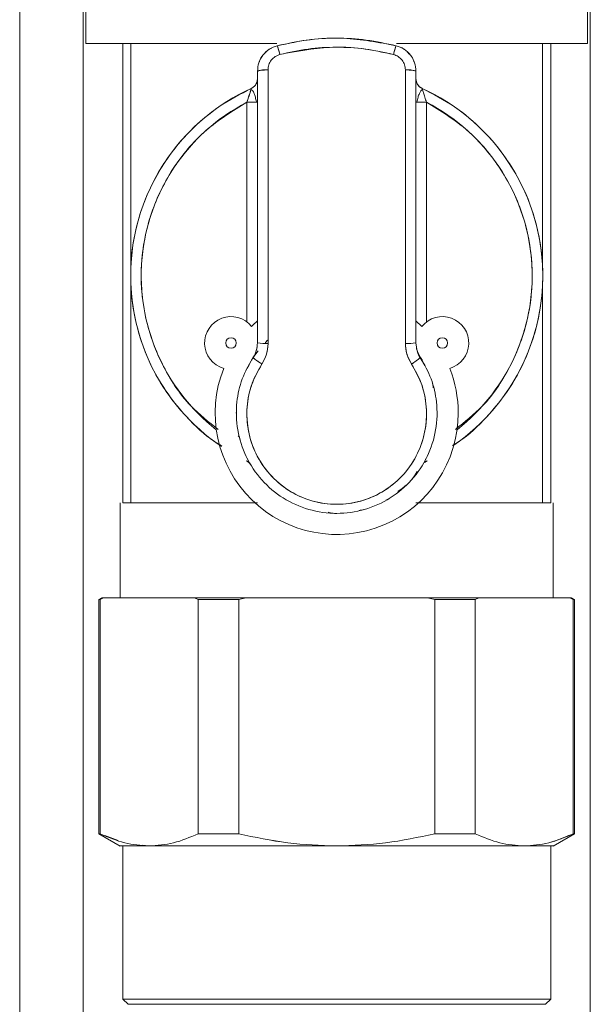
# Model space of a CAD drawing. Units: millimetres. Extents: x 50 to 531, y 19 to 375.
# Drawn here: x 419 to 426, y 195 to 207 of the extents above; entities that cross this region are included whole.
import ezdxf

# ---------------------------------------------------------------- set-up
doc = ezdxf.new("R2010")
doc.units = ezdxf.units.MM

msp = doc.modelspace()

# ---------------------------------------------------------------- linework, layer by layer
at = {"color": 7, "linetype": 'Continuous', "lineweight": 15}
for p, q in [((418.849, 217.901), (418.849, 179.3672)), ((419.6824, 207.701), (419.6824, 207.1677)), ((426.0156, 207.1677), (426.0156, 207.701)), ((420.149, 207.1677), (420.149, 201.3677)), ((420.2505, 204.3232), (420.2505, 207.1677)), ((420.2505, 207.1677), (420.2505, 204.3225)), ((425.4475, 207.1677), (425.4475, 204.3232)), ((425.4475, 204.3225), (425.4475, 207.1677)), ((425.549, 207.1677), (425.549, 201.3677)), ((422.099, 207.139), (422.099, 207.139)), ((423.599, 207.139), (423.599, 207.139)), ((421.849, 206.8163), (421.849, 206.8163)), ((421.849, 206.8163), (421.849, 204.2343)), ((421.9823, 204.2343), (421.9823, 206.8336)), ((423.7157, 206.8336), (423.7157, 204.2343)), ((423.849, 204.2343), (423.849, 206.8163)), ((421.771, 206.6003), (421.8062, 206.6244)), ((421.7157, 203.6521), (421.7157, 206.4252)), ((423.9823, 206.4252), (423.9823, 203.6521)), ((421.849, 204.2343), (421.849, 203.3854)), ((421.849, 204.2343), (421.849, 203.3854)), ((421.9823, 203.3797), (421.9823, 204.2343)), ((423.7157, 204.2343), (423.7157, 203.3797)), ((423.849, 203.3854), (423.849, 204.2343)), ((423.849, 203.3854), (423.849, 204.2343)), ((420.2505, 204.1461), (420.2505, 201.3677)), ((420.2505, 201.3677), (420.2505, 204.1454)), ((425.4475, 201.3677), (425.4475, 204.1461)), ((425.4475, 204.1454), (425.4475, 201.3677)), ((423.9232, 203.5951), (423.849, 203.6634)), ((421.7934, 203.2012), (421.8564, 203.2879)), ((423.879, 203.2382), (423.9046, 203.2012)), ((423.9046, 203.2012), (423.9331, 203.1641)), ((421.5823, 202.501), (421.5826, 202.5244)), ((421.6337, 202.144), (421.6165, 202.2087)), ((421.7303, 201.9068), (421.7186, 201.9294)), ((423.9893, 201.8977), (423.9585, 201.8761)), ((423.9653, 201.9025), (423.9738, 201.9252)), ((420.1157, 200.1677), (420.1157, 201.3677)), ((420.2159, 201.3677), (420.149, 201.3677)), ((420.2505, 201.3677), (420.2159, 201.3677)), ((425.4821, 201.3677), (425.4475, 201.3677)), ((425.549, 201.3677), (425.4821, 201.3677)), ((425.5823, 201.3677), (425.5823, 200.1677)), ((419.849, 200.147), (419.8488, 200.1469)), ((419.849, 200.147), (419.849, 197.1883)), ((419.885, 200.1678), (419.8491, 200.147)), ((419.8636, 200.147), (419.9083, 200.1677)), ((419.9083, 200.1676), (419.8636, 200.147)), ((419.8636, 197.1883), (419.8636, 200.147)), ((419.8847, 200.1676), (419.9083, 200.1676)), ((419.9083, 200.1677), (420.4819, 200.1677)), ((420.4819, 200.1677), (419.9083, 200.1677)), ((421.0554, 200.1677), (420.4819, 200.1677)), ((420.4819, 200.1677), (421.0554, 200.1677)), ((421.0554, 200.1677), (421.1001, 200.147)), ((421.1001, 200.147), (421.0554, 200.1676)), ((421.1001, 200.147), (421.1001, 197.1883)), ((421.1001, 197.1883), (421.1001, 200.147)), ((421.6125, 200.147), (421.7019, 200.1677)), ((421.7019, 200.1676), (421.6125, 200.147)), ((421.6125, 197.1883), (421.6125, 200.147)), ((421.7019, 200.1677), (422.849, 200.1677)), ((422.849, 200.1677), (423.9961, 200.1677)), ((423.9961, 200.1677), (424.0855, 200.147)), ((424.0855, 200.147), (423.9961, 200.1676)), ((424.0855, 200.147), (424.0855, 197.1883)), ((424.5979, 200.147), (424.6426, 200.1677)), ((424.6426, 200.1676), (424.5979, 200.147)), ((424.5979, 197.1883), (424.5979, 200.147)), ((424.5979, 200.147), (424.5979, 197.1883)), ((424.6426, 200.1677), (425.2161, 200.1677)), ((425.2161, 200.1677), (424.6426, 200.1677)), ((425.2161, 200.1677), (425.7897, 200.1677)), ((425.7897, 200.1677), (425.2161, 200.1677)), ((425.7897, 200.1677), (425.8344, 200.147)), ((425.8344, 200.147), (425.7897, 200.1676)), ((425.7897, 200.1676), (425.8133, 200.1676)), ((425.8489, 200.147), (425.813, 200.1678)), ((425.8344, 200.147), (425.8344, 197.1883)), ((425.849, 197.1883), (425.849, 200.147)), ((425.8492, 200.1469), (425.849, 200.147)), ((419.8474, 197.1893), (419.849, 197.1883)), ((419.8492, 197.1883), (420.1174, 197.0334)), ((420.0922, 197.1041), (419.9239, 197.1661)), ((425.5806, 197.0334), (425.8488, 197.1883)), ((425.849, 197.1883), (425.8506, 197.1893)), ((420.149, 197.0343), (420.149, 195.101)), ((420.4819, 197.0343), (420.3928, 197.0458)), ((425.549, 195.101), (425.549, 197.0343)), ((420.149, 195.101), (420.2157, 195.0343)), ((425.4823, 195.0343), (425.549, 195.101))]:
    msp.add_line(p, q, dxfattribs=at)
at = {"color": 8, "linetype": 'Continuous', "lineweight": 15}
for p, q in [((419.649, 207.701), (419.649, 179.3672)), ((426.049, 207.701), (426.049, 179.3672))]:
    msp.add_line(p, q, dxfattribs=at)
at = {"color": 7, "linetype": 'Continuous', "lineweight": 15, "flags": 128}
for points in [[(421.849, 203.6634), (421.7894, 203.6093), (421.7748, 203.5951)], [(421.849, 203.6634), (421.7894, 203.6093), (421.7748, 203.5951)], [(421.9468, 203.3901), (421.9543, 203.3976), (421.9767, 203.4195)], [(421.9468, 203.3901), (421.9493, 203.3926), (421.9767, 203.4195)], [(421.702, 203.0383), (421.7964, 203.2055), (421.8564, 203.2879)], [(423.8792, 203.238), (423.8914, 203.2206), (423.9667, 203.097)]]:
    msp.add_lwpolyline(points, dxfattribs=at)
at = {"color": 7, "linetype": 'Continuous', "lineweight": 15}
for centre in [(421.5157, 203.3854), (424.1823, 203.3854)]:
    msp.add_circle(centre, 0.0667, dxfattribs=at)
for centre, radius, start, end in [((421.9496, 206.5642), 0.2715, 83.0664, 111.74358), ((423.7484, 206.5642), 0.2715, 68.25642, 96.9336), ((422.849, 204.2343), 2.6, 114.49628, 236.02673), ((422.849, 204.2343), 2.6, 304.66565, 65.50372), ((422.849, 204.2343), 2.4667, 117.35223, 231.99358), ((422.849, 204.2343), 2.4667, 308.00642, 62.64777), ((421.5157, 203.3854), 0.3333, 38.98509, 253.90029), ((424.1823, 203.3854), 0.3333, 286.09971, 141.01491), ((421.9491, 204.1641), 0.7851, 262.67749, 272.429), ((423.7489, 204.1641), 0.7851, 267.571, 277.32251), ((422.291, 203.766), 0.7527, 228.62027, 239.10722), ((423.407, 203.766), 0.7527, 300.89278, 311.37973), ((422.849, 202.501), 1.5333, 158.41143, 0), ((422.849, 202.501), 1.5333, 0, 21.58856)]:
    msp.add_arc(centre, radius, start, end, dxfattribs=at)
for points, knots in [([(422.0938, 207.1677), (421.9239, 207.1677), (421.5458, 207.1677), (421.016, 207.1677), (420.5371, 207.1677), (420.1591, 207.1677), (419.8887, 207.1677), (419.7149, 207.1677), (419.6932, 207.1677), (419.6824, 207.1677)], [0, 0, 0, 0, 0.1254036, 0.2790275, 0.4326445, 0.5744823, 0.716325, 0.8581572, 1, 1, 1, 1]), ([(420.2116, 207.1677), (420.3376, 207.1677), (420.5937, 207.1677), (421.1025, 207.1677), (421.6098, 207.1677), (421.9554, 207.1677), (422.0938, 207.1677)], [0, 0, 0, 0, 0.26877965, 0.54639753, 0.81824639, 1, 1, 1, 1]), ([(422.099, 207.1391), (422.2371, 207.1686), (422.5129, 207.2275), (423.021, 207.249), (423.3793, 207.1808), (423.599, 207.1391)], [0, 0, 0, 0, 0.2797153, 0.5584527, 1, 1, 1, 1]), ([(423.599, 207.1391), (423.4737, 207.1665), (423.2258, 207.2209), (422.8475, 207.2411), (422.4698, 207.2204), (422.2237, 207.1664), (422.099, 207.1391)], [0, 0, 0, 0, 0.2536708, 0.501785, 0.7474431, 1, 1, 1, 1]), ([(426.0156, 207.1677), (426.0048, 207.1677), (425.9831, 207.1677), (425.8093, 207.1677), (425.5389, 207.1677), (425.1609, 207.1677), (424.682, 207.1677), (424.1522, 207.1677), (423.7741, 207.1677), (423.6042, 207.1677)], [0, 0, 0, 0, 0.1418428, 0.283675, 0.4255177, 0.5673555, 0.7209725, 0.8745964, 1, 1, 1, 1]), ([(423.6042, 207.1677), (423.7428, 207.1677), (423.9852, 207.1677), (424.3079, 207.1677), (424.6807, 207.1677), (425.104, 207.1677), (425.5159, 207.1677), (425.8081, 207.1677), (425.9842, 207.1677), (426.0054, 207.1677), (426.0157, 207.1677)], [0, 0, 0, 0, 0.1016359, 0.1777498, 0.2538478, 0.4090906, 0.5643333, 0.7163501, 0.8622992, 1, 1, 1, 1]), ([(421.849, 206.8163), (421.8525, 206.8528), (421.8595, 206.9258), (421.9141, 207.0233), (421.9948, 207.1011), (422.0642, 207.1264), (422.099, 207.1391)], [0, 0, 0, 0, 0.24934042, 0.49890029, 0.74912656, 1, 1, 1, 1]), ([(422.0319, 207.1098), (422.0221, 207.106), (421.9765, 207.0879), (421.9239, 207.0284), (421.8796, 206.9707), (421.8738, 206.939), (421.8732, 206.9355)], [0, 0, 0, 0, 0.130143, 0.6027482, 0.9557922, 1, 1, 1, 1]), ([(422.1323, 207.0286), (422.1115, 207.0209), (422.0697, 207.0056), (422.0213, 206.9585), (421.9886, 206.8997), (421.9844, 206.8557), (421.9823, 206.8336)], [0, 0, 0, 0, 0.2495533, 0.4994076, 0.7495436, 1, 1, 1, 1]), ([(421.9823, 206.8336), (421.9844, 206.8557), (421.9886, 206.8997), (422.0213, 206.9585), (422.0697, 207.0056), (422.1115, 207.0209), (422.1323, 207.0286)], [0, 0, 0, 0, 0.2504529, 0.5005958, 0.750454, 1, 1, 1, 1]), ([(422.1323, 207.0286), (422.129, 207.0409), (422.1229, 207.064), (422.1146, 207.0932), (422.1076, 207.1168), (422.1016, 207.1353), (422.0999, 207.1377), (422.099, 207.1391)], [0, 0, 0, 0, 0.20403307, 0.38353274, 0.55536001, 0.7630694, 1, 1, 1, 1]), ([(422.099, 207.1391), (422.0997, 207.1381), (422.1011, 207.1362), (422.1061, 207.1217), (422.1124, 207.1008), (422.1212, 207.0701), (422.1284, 207.0432), (422.1323, 207.0286)], [0, 0, 0, 0, 0.2094535, 0.38647078, 0.55395107, 0.75783878, 1, 1, 1, 1]), ([(423.5657, 207.0286), (423.4328, 207.057), (423.1676, 207.1137), (422.682, 207.1344), (422.3406, 207.0687), (422.1323, 207.0286)], [0, 0, 0, 0, 0.2815834, 0.5618265, 1, 1, 1, 1]), ([(422.1323, 207.0286), (422.2501, 207.0548), (422.4851, 207.107), (422.8473, 207.1269), (423.2103, 207.107), (423.4471, 207.0548), (423.5657, 207.0286)], [0, 0, 0, 0, 0.2495859, 0.4982275, 0.7487291, 1, 1, 1, 1]), ([(423.599, 207.1391), (423.5983, 207.1381), (423.5969, 207.1363), (423.592, 207.122), (423.5855, 207.1006), (423.5767, 207.0697), (423.5695, 207.0429), (423.5657, 207.0286)], [0, 0, 0, 0, 0.2040493, 0.3835549, 0.5553829, 0.7630871, 1, 1, 1, 1]), ([(423.5657, 207.0286), (423.569, 207.0409), (423.5751, 207.0641), (423.5833, 207.0932), (423.5904, 207.1168), (423.5964, 207.1353), (423.5981, 207.1377), (423.599, 207.1391)], [0, 0, 0, 0, 0.20404671, 0.38351778, 0.55535284, 0.76305527, 1, 1, 1, 1]), ([(423.7157, 206.8336), (423.7136, 206.8557), (423.7094, 206.8998), (423.6766, 206.9586), (423.6282, 207.0057), (423.5865, 207.021), (423.5657, 207.0286)], [0, 0, 0, 0, 0.2507811, 0.5011986, 0.7509428, 1, 1, 1, 1]), ([(423.5657, 207.0286), (423.5865, 207.021), (423.6282, 207.0057), (423.6766, 206.9586), (423.7094, 206.8998), (423.7136, 206.8557), (423.7157, 206.8336)], [0, 0, 0, 0, 0.2490528, 0.4987983, 0.7492201, 1, 1, 1, 1]), ([(423.599, 207.1391), (423.6337, 207.1264), (423.7031, 207.1012), (423.7837, 207.0234), (423.8385, 206.926), (423.8455, 206.8529), (423.849, 206.8163)], [0, 0, 0, 0, 0.2503758, 0.5004936, 0.7503363, 1, 1, 1, 1]), ([(423.7019, 207.091), (423.6996, 207.0931), (423.6718, 207.1192), (423.6339, 207.1295), (423.599, 207.139)], [0, 0, 0, 0, 0.0823747, 1, 1, 1, 1]), ([(423.8248, 206.9357), (423.8241, 206.9392), (423.8182, 206.9708), (423.7886, 207.0149), (423.7531, 207.045), (423.7394, 207.0567)], [0, 0, 0, 0, 0.0708842, 0.640085, 1, 1, 1, 1]), ([(421.9823, 206.8336), (421.9678, 206.8335), (421.9409, 206.8331), (421.906, 206.8308), (421.8775, 206.8274), (421.8542, 206.8225), (421.8508, 206.8185), (421.849, 206.8163)], [0, 0, 0, 0, 0.2077159, 0.3855055, 0.5544831, 0.7595872, 1, 1, 1, 1]), ([(421.9823, 204.2343), (421.9823, 204.7211), (421.9823, 205.5903), (421.9823, 206.4537), (421.9823, 206.8336)], [0, 0, 0, 0, 0.559979, 1, 1, 1, 1]), ([(423.849, 206.8163), (423.8477, 206.8181), (423.8453, 206.8216), (423.8272, 206.8262), (423.8008, 206.83), (423.7631, 206.833), (423.7321, 206.8334), (423.7157, 206.8336)], [0, 0, 0, 0, 0.2023352, 0.3825573, 0.5559204, 0.764822, 1, 1, 1, 1]), ([(423.7157, 206.8336), (423.7157, 206.3498), (423.7157, 205.4859), (423.7157, 204.6168), (423.7157, 204.2343)], [0, 0, 0, 0, 0.55997913, 1, 1, 1, 1]), ([(421.849, 206.7216), (421.8476, 206.7074), (421.8449, 206.6791), (421.8209, 206.6326), (421.7898, 206.6126), (421.7709, 206.6003)], [0, 0, 0, 0, 0.2807675, 0.5616057, 1, 1, 1, 1]), ([(421.8059, 206.6235), (421.812, 206.6297), (421.8241, 206.6421), (421.8371, 206.6637), (421.8471, 206.6884), (421.8483, 206.7065), (421.849, 206.7165)], [0, 0, 0, 0, 0.23039587, 0.45767895, 0.70266745, 1, 1, 1, 1]), ([(421.8321, 206.6568), (421.8366, 206.6659), (421.8465, 206.6864), (421.8481, 206.7091), (421.849, 206.7216)], [0, 0, 0, 0, 0.447242, 1, 1, 1, 1]), ([(423.9271, 206.6003), (423.9147, 206.6074), (423.89, 206.6216), (423.8577, 206.6628), (423.8523, 206.6993), (423.849, 206.7216)], [0, 0, 0, 0, 0.2807675, 0.5616057, 1, 1, 1, 1]), ([(423.849, 206.7216), (423.8504, 206.7069), (423.8531, 206.6786), (423.8723, 206.6437), (423.8969, 206.6169), (423.9167, 206.606), (423.927, 206.6003)], [0, 0, 0, 0, 0.2894647, 0.5564329, 0.7690629, 1, 1, 1, 1]), ([(421.771, 206.6003), (421.6318, 206.5278), (421.3534, 206.383), (420.994, 206.0749), (420.6842, 205.7025), (420.444, 205.2652), (420.2893, 204.7775), (420.2326, 204.269), (420.2758, 203.759), (420.4177, 203.2677), (420.6456, 202.8232), (420.9478, 202.4462), (421.2025, 202.2001), (421.3693, 202.1026), (421.4008, 202.0841)], [0, 0, 0, 0, 0.0852388, 0.1704764, 0.2557137, 0.3480337, 0.4403539, 0.5326725, 0.6249911, 0.7173112, 0.8096313, 0.8948686, 0.9801061, 1, 1, 1, 1]), ([(421.7157, 206.4252), (421.7233, 206.4483), (421.7379, 206.4922), (421.7534, 206.542), (421.7625, 206.572), (421.7673, 206.5881), (421.7704, 206.5984), (421.7708, 206.5997), (421.771, 206.6003)], [0, 0, 0, 0, 0.2904169, 0.5518688, 0.6747754, 0.7890012, 0.8965624, 1, 1, 1, 1]), ([(421.7157, 206.4252), (421.723, 206.4473), (421.7372, 206.4901), (421.753, 206.5406), (421.7626, 206.5723), (421.7692, 206.5942), (421.7703, 206.598), (421.771, 206.6003)], [0, 0, 0, 0, 0.2786757, 0.5406107, 0.6773395, 0.8077318, 1, 1, 1, 1]), ([(421.8356, 206.4326), (421.8314, 206.4516), (421.8231, 206.4894), (421.8077, 206.5365), (421.7924, 206.5731), (421.775, 206.5817), (421.7667, 206.5858)], [0, 0, 0, 0, 0.2706857, 0.5393456, 0.7780144, 1, 1, 1, 1]), ([(423.9313, 206.5859), (423.9238, 206.5813), (423.908, 206.5714), (423.8913, 206.5358), (423.8733, 206.4876), (423.8643, 206.4469), (423.8594, 206.4252)], [0, 0, 0, 0, 0.2076308, 0.4388253, 0.6998132, 1, 1, 1, 1]), ([(423.927, 206.6003), (423.9273, 206.5996), (423.9277, 206.5982), (423.9309, 206.5873), (423.936, 206.5702), (423.9454, 206.5391), (423.9609, 206.4898), (423.975, 206.4472), (423.9823, 206.4252)], [0, 0, 0, 0, 0.1067265, 0.2178901, 0.3362419, 0.4639412, 0.7237468, 1, 1, 1, 1]), ([(423.927, 206.6003), (423.9277, 206.5981), (423.9288, 206.5943), (423.9354, 206.5721), (423.9452, 206.5399), (423.961, 206.4896), (423.9751, 206.4471), (423.9823, 206.4252)], [0, 0, 0, 0, 0.1917446, 0.3241867, 0.4644747, 0.7240547, 1, 1, 1, 1]), ([(424.3114, 202.0927), (424.3381, 202.1084), (424.4999, 202.2035), (424.7501, 202.4465), (425.0525, 202.8231), (425.2803, 203.2677), (425.4222, 203.759), (425.4654, 204.269), (425.4087, 204.7775), (425.254, 205.2652), (425.0138, 205.7025), (424.704, 206.0749), (424.3446, 206.383), (424.0662, 206.5278), (423.927, 206.6003)], [0, 0, 0, 0, 0.0169313, 0.1024265, 0.1879214, 0.2805206, 0.3731197, 0.4657174, 0.5583151, 0.6509143, 0.7435134, 0.8290084, 0.9145035, 1, 1, 1, 1]), ([(421.352, 202.2944), (421.2336, 202.3878), (420.9443, 202.6158), (420.6218, 203.116), (420.4058, 203.727), (420.3592, 204.3686), (420.4747, 205.0009), (420.7538, 205.5868), (421.1714, 206.0903), (421.5363, 206.3149), (421.7157, 206.4252)], [0, 0, 0, 0, 0.0911958, 0.2229208, 0.3546459, 0.4819472, 0.6092486, 0.7409736, 0.8726986, 1, 1, 1, 1]), ([(421.8129, 206.4252), (421.8093, 206.4252), (421.7964, 206.4252), (421.7633, 206.4252), (421.7324, 206.4252), (421.7157, 206.4252)], [0, 0, 0, 0, 0.153586, 0.543252, 1, 1, 1, 1]), ([(421.7157, 206.4252), (421.7278, 206.4252), (421.7625, 206.4252), (421.8138, 206.4252), (421.8452, 206.4252), (421.848, 206.4252), (421.8489, 206.4252)], [0, 0, 0, 0, 0.1746305, 0.5, 0.8253695, 1, 1, 1, 1]), ([(423.9823, 206.4252), (423.9624, 206.4252), (423.9234, 206.4252), (423.8801, 206.4252), (423.8538, 206.4252), (423.8506, 206.4252), (423.849, 206.4252)], [0, 0, 0, 0, 0.28485408, 0.55752288, 0.77375657, 1, 1, 1, 1]), ([(423.8491, 206.4252), (423.85, 206.4252), (423.8528, 206.4252), (423.8842, 206.4252), (423.9355, 206.4252), (423.9702, 206.4252), (423.9823, 206.4252)], [0, 0, 0, 0, 0.1746305, 0.5, 0.8253695, 1, 1, 1, 1]), ([(423.9823, 206.4252), (424.1617, 206.3149), (424.5266, 206.0903), (424.9442, 205.5868), (425.2233, 205.0009), (425.3388, 204.3686), (425.2922, 203.727), (425.0762, 203.116), (424.7538, 202.616), (424.4647, 202.388), (424.3465, 202.2949)], [0, 0, 0, 0, 0.1273174, 0.259059, 0.3908006, 0.518118, 0.6454353, 0.7771769, 0.9089185, 1, 1, 1, 1]), ([(421.9823, 203.3797), (421.9823, 203.5392), (421.9823, 203.824), (421.9823, 204.1089), (421.9823, 204.2343)], [0, 0, 0, 0, 0.55999763, 1, 1, 1, 1]), ([(423.7157, 204.2343), (423.7157, 204.0747), (423.7157, 203.7898), (423.7157, 203.505), (423.7157, 203.3797)], [0, 0, 0, 0, 0.5599979, 1, 1, 1, 1]), ([(421.7934, 203.2012), (421.8111, 203.2334), (421.8427, 203.2911), (421.8471, 203.3565), (421.849, 203.3854)], [0, 0, 0, 0, 0.5586294, 1, 1, 1, 1]), ([(421.8489, 203.3854), (421.8461, 203.3529), (421.8412, 203.2964), (421.8158, 203.2384), (421.7997, 203.211), (421.7952, 203.204), (421.7939, 203.202), (421.7935, 203.2014), (421.7934, 203.2012)], [0, 0, 0, 0, 0.5003463, 0.8674162, 0.9630793, 0.9888836, 0.9962779, 1, 1, 1, 1]), ([(421.9823, 203.3797), (421.978, 203.3279), (421.9701, 203.2356), (421.9246, 203.1553), (421.9046, 203.12)], [0, 0, 0, 0, 0.5606319, 1, 1, 1, 1]), ([(421.9046, 203.12), (421.927, 203.1604), (421.9719, 203.2412), (421.9788, 203.3335), (421.9823, 203.3797)], [0, 0, 0, 0, 0.4988468, 1, 1, 1, 1]), ([(423.7934, 203.12), (423.7687, 203.1656), (423.7244, 203.2471), (423.7183, 203.3392), (423.7157, 203.3797)], [0, 0, 0, 0, 0.5601128, 1, 1, 1, 1]), ([(423.7157, 203.3797), (423.7191, 203.3337), (423.7261, 203.2414), (423.771, 203.1605), (423.7934, 203.12)], [0, 0, 0, 0, 0.4993736, 1, 1, 1, 1]), ([(423.849, 203.3854), (423.8521, 203.3488), (423.8577, 203.2832), (423.8902, 203.2263), (423.9046, 203.2012)], [0, 0, 0, 0, 0.5585836, 1, 1, 1, 1]), ([(423.9046, 203.2012), (423.9046, 203.2013), (423.9042, 203.2018), (423.9029, 203.2038), (423.8855, 203.2311), (423.8574, 203.2903), (423.8519, 203.353), (423.8491, 203.3854)], [0, 0, 0, 0, 0.0012983, 0.0107673, 0.0363986, 0.5010913, 1, 1, 1, 1]), ([(423.9046, 203.2012), (423.9542, 203.1139), (424.0536, 202.9391), (424.123, 202.6244), (424.1142, 202.2851), (424.0051, 201.9439), (423.8063, 201.6469), (423.5333, 201.4152), (423.2058, 201.2681), (422.8496, 201.2175), (422.4934, 201.2678), (422.1659, 201.4145), (421.8924, 201.6457), (421.6934, 201.943), (421.5839, 202.2841), (421.5748, 202.6233), (421.6443, 202.9383), (421.7437, 203.1134), (421.7934, 203.2012)], [0, 0, 0, 0, 0.0549882, 0.1100569, 0.175071, 0.2400456, 0.3049623, 0.3698108, 0.4348386, 0.4999102, 0.5649441, 0.6298899, 0.6947866, 0.7597736, 0.8247814, 0.8897893, 0.9447656, 1, 1, 1, 1]), ([(421.7934, 203.2012), (421.7943, 203.1998), (421.7958, 203.1973), (421.8106, 203.1854), (421.8322, 203.1695), (421.8637, 203.1473), (421.8902, 203.1296), (421.9046, 203.12)], [0, 0, 0, 0, 0.20858199, 0.38599882, 0.55428409, 0.75876992, 1, 1, 1, 1]), ([(423.7934, 203.12), (423.8058, 203.1283), (423.8287, 203.1436), (423.8583, 203.1642), (423.8821, 203.1814), (423.9012, 203.1962), (423.9034, 203.1994), (423.9046, 203.2012)], [0, 0, 0, 0, 0.2085817, 0.3859987, 0.5542839, 0.7587698, 1, 1, 1, 1]), ([(421.9046, 203.12), (421.86, 203.041), (421.7711, 202.8831), (421.709, 202.5995), (421.7171, 202.2941), (421.815, 201.987), (421.9928, 201.7192), (422.2375, 201.5109), (422.5306, 201.3786), (422.8495, 201.3332), (423.1684, 201.3789), (423.4616, 201.5115), (423.7058, 201.7203), (423.8835, 201.9878), (423.981, 202.2949), (423.9889, 202.6004), (423.9268, 202.8838), (423.8379, 203.0414), (423.7934, 203.12)], [0, 0, 0, 0, 0.0552882, 0.1103854, 0.1755752, 0.2407385, 0.3057871, 0.3706098, 0.4353476, 0.5000893, 0.5648688, 0.6296888, 0.6944642, 0.7594426, 0.8245728, 0.8897688, 0.9449584, 1, 1, 1, 1]), ([(423.7934, 203.12), (423.8431, 203.0301), (423.9424, 202.85), (423.994, 202.5422), (423.9678, 202.2342), (423.86, 201.944), (423.6797, 201.6937), (423.4398, 201.4995), (423.1561, 201.3767), (422.8495, 201.3345), (422.543, 201.3764), (422.2593, 201.4989), (422.0189, 201.6925), (421.8385, 201.9432), (421.7304, 202.2334), (421.704, 202.5413), (421.7553, 202.8493), (421.8548, 203.0297), (421.9046, 203.12)], [0, 0, 0, 0, 0.0625008, 0.1251744, 0.1878946, 0.2505316, 0.3129736, 0.3752731, 0.4376055, 0.4999086, 0.5621761, 0.6244123, 0.6867519, 0.7492985, 0.8119708, 0.8746495, 0.9372426, 1, 1, 1, 1]), ([(424.0668, 202.8172), (424.0652, 202.8452), (424.0636, 202.8741), (424.0512, 202.8994), (424.0508, 202.9001)], [0, 0, 0, 0, 0.97167096, 1, 1, 1, 1]), ([(421.606, 202.2062), (421.6084, 202.2068), (421.6153, 202.2084), (421.6161, 202.2086), (421.6165, 202.2087)], [0, 0, 0, 0, 0.34908872, 1, 1, 1, 1]), ([(421.7087, 201.8977), (421.7211, 201.8903), (421.7432, 201.8772), (421.7579, 201.8561), (421.7643, 201.8468)], [0, 0, 0, 0, 0.5595634, 1, 1, 1, 1]), ([(421.7644, 201.8468), (421.7559, 201.8585), (421.7408, 201.8794), (421.7185, 201.8921), (421.7087, 201.8977)], [0, 0, 0, 0, 0.5587897, 1, 1, 1, 1]), ([(423.9599, 201.8777), (423.9603, 201.8782), (423.9679, 201.8874), (423.979, 201.8927), (423.9894, 201.8977)], [0, 0, 0, 0, 0.0603772, 1, 1, 1, 1]), ([(423.6187, 201.5093), (423.6712, 201.5456), (423.7695, 201.6137), (423.8334, 201.7143), (423.8631, 201.7612)], [0, 0, 0, 0, 0.5338137, 1, 1, 1, 1]), ([(420.2159, 201.3677), (420.2897, 201.3677), (420.4374, 201.3677), (420.8181, 201.3677), (421.2681, 201.3677), (421.6143, 201.3677), (421.8212, 201.3677), (421.8503, 201.3677)], [0, 0, 0, 0, 0.2608947, 0.5217817, 0.7428399, 0.9638762, 1, 1, 1, 1]), ([(421.8503, 201.3677), (421.76, 201.3677), (421.527, 201.3677), (421.1887, 201.3677), (420.8469, 201.3677), (420.5671, 201.3677), (420.3495, 201.3677), (420.2598, 201.3677), (420.2159, 201.3677)], [0, 0, 0, 0, 0.1150581, 0.2968559, 0.4786536, 0.6579284, 0.8323609, 1, 1, 1, 1]), ([(423.4684, 201.4012), (423.48, 201.4049), (423.4961, 201.41), (423.5086, 201.4209), (423.5122, 201.424)], [0, 0, 0, 0, 0.71766436, 1, 1, 1, 1]), ([(423.8473, 201.3677), (423.8765, 201.3677), (424.0836, 201.3677), (424.4299, 201.3677), (424.8799, 201.3677), (425.2606, 201.3677), (425.4083, 201.3677), (425.4821, 201.3677)], [0, 0, 0, 0, 0.0362968, 0.2572935, 0.4783119, 0.7391521, 1, 1, 1, 1]), ([(425.4821, 201.3677), (425.4382, 201.3677), (425.3485, 201.3677), (425.1309, 201.3677), (424.8511, 201.3677), (424.5093, 201.3677), (424.1709, 201.3677), (423.9377, 201.3677), (423.8473, 201.3677)], [0, 0, 0, 0, 0.167608, 0.3420081, 0.5212496, 0.7030136, 0.8847777, 1, 1, 1, 1]), ([(422.7425, 201.2484), (422.7782, 201.2391), (422.8148, 201.2296), (422.8514, 201.2346), (422.8523, 201.2347)], [0, 0, 0, 0, 0.9742238, 1, 1, 1, 1]), ([(423.134, 201.272), (423.1492, 201.2725), (423.1685, 201.273), (423.1857, 201.2809), (423.1893, 201.2826)], [0, 0, 0, 0, 0.7892812, 1, 1, 1, 1]), ([(419.849, 200.147), (419.8498, 200.147), (419.8512, 200.147), (419.8598, 200.147), (419.8636, 200.147)], [0, 0, 0, 0, 0.5599892, 1, 1, 1, 1]), ([(421.0087, 200.1677), (420.9567, 200.1677), (420.7425, 200.1677), (420.5942, 200.1677), (420.482, 200.1677)], [0, 0, 0, 0, 0.2428687, 1, 1, 1, 1]), ([(421.0554, 200.1676), (421.1698, 200.1676), (421.3742, 200.1676), (421.6018, 200.1676), (421.7019, 200.1676)], [0, 0, 0, 0, 0.5599224, 1, 1, 1, 1]), ([(421.1001, 200.147), (421.1919, 200.147), (421.3557, 200.147), (421.5341, 200.147), (421.6125, 200.147)], [0, 0, 0, 0, 0.5599523, 1, 1, 1, 1]), ([(421.6125, 200.147), (421.5129, 200.147), (421.335, 200.147), (421.1719, 200.147), (421.1001, 200.147)], [0, 0, 0, 0, 0.5599526, 1, 1, 1, 1]), ([(422.849, 200.1677), (422.6641, 200.1677), (422.2944, 200.1677), (421.9204, 200.1677), (421.7535, 200.1677), (421.7486, 200.1677)], [0, 0, 0, 0, 0.4924353, 0.9848908, 1, 1, 1, 1]), ([(423.9494, 200.1677), (423.9445, 200.1677), (423.7777, 200.1677), (423.4036, 200.1677), (423.0339, 200.1677), (422.849, 200.1677)], [0, 0, 0, 0, 0.0151098, 0.5075651, 1, 1, 1, 1]), ([(423.9961, 200.1676), (424.1232, 200.1676), (424.3501, 200.1676), (424.5532, 200.1676), (424.6426, 200.1676)], [0, 0, 0, 0, 0.5599224, 1, 1, 1, 1]), ([(424.5979, 200.147), (424.5061, 200.147), (424.3422, 200.147), (424.1639, 200.147), (424.0855, 200.147)], [0, 0, 0, 0, 0.5599526, 1, 1, 1, 1]), ([(424.0855, 200.147), (424.1851, 200.147), (424.363, 200.147), (424.5261, 200.147), (424.5979, 200.147)], [0, 0, 0, 0, 0.5599523, 1, 1, 1, 1]), ([(425.216, 200.1677), (425.1038, 200.1677), (424.9555, 200.1677), (424.7413, 200.1677), (424.6893, 200.1677)], [0, 0, 0, 0, 0.7571327, 1, 1, 1, 1]), ([(425.8344, 200.147), (425.8391, 200.147), (425.8474, 200.147), (425.8485, 200.147), (425.849, 200.147)], [0, 0, 0, 0, 0.5599868, 1, 1, 1, 1]), ([(419.8636, 197.1883), (419.8589, 197.1883), (419.8506, 197.1883), (419.8495, 197.1883), (419.849, 197.1883)], [0, 0, 0, 0, 0.5599868, 1, 1, 1, 1]), ([(419.8636, 197.1883), (419.9666, 197.144), (420.1704, 197.0563), (420.3787, 197.0416), (420.4819, 197.0343)], [0, 0, 0, 0, 0.5050095, 1, 1, 1, 1]), ([(421.1001, 197.1883), (420.9971, 197.144), (420.7933, 197.0564), (420.585, 197.0416), (420.4819, 197.0343)], [0, 0, 0, 0, 0.50512669, 1, 1, 1, 1]), ([(420.4819, 197.0343), (420.585, 197.0416), (420.7933, 197.0563), (420.9971, 197.144), (421.1001, 197.1883)], [0, 0, 0, 0, 0.4948741, 1, 1, 1, 1]), ([(421.6125, 197.1883), (421.5129, 197.1883), (421.335, 197.1883), (421.1719, 197.1883), (421.1001, 197.1883)], [0, 0, 0, 0, 0.5599523, 1, 1, 1, 1]), ([(421.1001, 197.1883), (421.1919, 197.1883), (421.3558, 197.1883), (421.5341, 197.1883), (421.6125, 197.1883)], [0, 0, 0, 0, 0.5599541, 1, 1, 1, 1]), ([(422.849, 197.0343), (422.6426, 197.0417), (422.2259, 197.0565), (421.8182, 197.1441), (421.6125, 197.1883)], [0, 0, 0, 0, 0.4953782, 1, 1, 1, 1]), ([(421.6125, 197.1883), (421.8182, 197.1441), (422.2259, 197.0563), (422.6426, 197.0416), (422.849, 197.0343)], [0, 0, 0, 0, 0.5046209, 1, 1, 1, 1]), ([(424.0855, 197.1883), (423.8796, 197.144), (423.472, 197.0564), (423.0553, 197.0416), (422.849, 197.0343)], [0, 0, 0, 0, 0.5049283, 1, 1, 1, 1]), ([(422.849, 197.0343), (423.0553, 197.0416), (423.472, 197.0563), (423.8796, 197.144), (424.0855, 197.1883)], [0, 0, 0, 0, 0.4950724, 1, 1, 1, 1]), ([(424.0855, 197.1883), (424.1851, 197.1883), (424.3629, 197.1883), (424.5261, 197.1883), (424.5979, 197.1883)], [0, 0, 0, 0, 0.55995412, 1, 1, 1, 1]), ([(424.5979, 197.1883), (424.5061, 197.1883), (424.3423, 197.1883), (424.1639, 197.1883), (424.0855, 197.1883)], [0, 0, 0, 0, 0.5599523, 1, 1, 1, 1]), ([(424.5979, 197.1883), (424.7008, 197.144), (424.9047, 197.0563), (425.113, 197.0416), (425.2161, 197.0343)], [0, 0, 0, 0, 0.5050095, 1, 1, 1, 1]), ([(425.2161, 197.0343), (425.113, 197.0416), (424.9047, 197.0563), (424.7008, 197.144), (424.5979, 197.1883)], [0, 0, 0, 0, 0.4949898, 1, 1, 1, 1]), ([(425.2161, 197.0343), (425.3193, 197.0416), (425.5276, 197.0563), (425.7314, 197.144), (425.8344, 197.1883)], [0, 0, 0, 0, 0.4948741, 1, 1, 1, 1]), ([(425.7806, 197.1685), (425.6955, 197.1324), (425.5094, 197.0535), (425.3193, 197.0411), (425.2161, 197.0343)], [0, 0, 0, 0, 0.4576049, 1, 1, 1, 1]), ([(425.849, 197.1883), (425.8482, 197.1883), (425.8468, 197.1883), (425.8382, 197.1883), (425.8344, 197.1883)], [0, 0, 0, 0, 0.5599892, 1, 1, 1, 1]), ([(420.4819, 197.0343), (420.4261, 197.0343), (420.3147, 197.0343), (420.2023, 197.0344), (420.129, 197.0344), (420.1201, 197.0344), (420.1157, 197.0344)], [0, 0, 0, 0, 0.2500052, 0.50000959, 0.74998787, 1, 1, 1, 1]), ([(422.849, 197.0343), (422.7206, 197.0343), (422.4806, 197.0344), (422.1846, 197.0343), (421.9333, 197.0343), (421.7128, 197.0344), (421.4518, 197.0344), (421.1802, 197.0343), (420.9629, 197.0343), (420.8171, 197.0344), (420.7176, 197.0344), (420.6025, 197.0343), (420.5257, 197.0343), (420.4819, 197.0343)], [0, 0, 0, 0, 0.1345839, 0.251447, 0.3160046, 0.4099708, 0.4999825, 0.6236937, 0.7512393, 0.8021742, 0.8460664, 0.9120127, 1, 1, 1, 1]), ([(420.4819, 197.0343), (420.6137, 197.0343), (420.8135, 197.0343), (421.1754, 197.0343), (421.4781, 197.0343), (421.8062, 197.0343), (422.1481, 197.0343), (422.4974, 197.0343), (422.7318, 197.0343), (422.849, 197.0343)], [0, 0, 0, 0, 0.2452639, 0.371938, 0.4997439, 0.6275497, 0.7542238, 0.8771103, 1, 1, 1, 1]), ([(425.2161, 197.0343), (425.1474, 197.0343), (425.019, 197.0344), (424.8164, 197.0343), (424.6245, 197.0343), (424.4378, 197.0344), (424.1906, 197.0344), (423.898, 197.0343), (423.6242, 197.0343), (423.4179, 197.0344), (423.2671, 197.0344), (423.0798, 197.0343), (422.9329, 197.0343), (422.849, 197.0343)], [0, 0, 0, 0, 0.13458395, 0.25144697, 0.31600456, 0.40997081, 0.4999825, 0.62369368, 0.75123933, 0.80217422, 0.84606642, 0.91201269, 1, 1, 1, 1]), ([(422.849, 197.0343), (423.0835, 197.0343), (423.4391, 197.0343), (423.8918, 197.0343), (424.2197, 197.0343), (424.5234, 197.0343), (424.793, 197.0343), (425.0292, 197.0343), (425.1538, 197.0343), (425.2161, 197.0343)], [0, 0, 0, 0, 0.24526394, 0.37193801, 0.49974387, 0.62754973, 0.75422379, 0.87711034, 1, 1, 1, 1]), ([(425.5823, 197.0344), (425.5779, 197.0344), (425.569, 197.0344), (425.4957, 197.0344), (425.3833, 197.0343), (425.2719, 197.0343), (425.2161, 197.0343)], [0, 0, 0, 0, 0.2500121, 0.4999904, 0.7499948, 1, 1, 1, 1]), ([(425.2161, 197.0343), (425.272, 197.0343), (425.3836, 197.0343), (425.4956, 197.0343), (425.5691, 197.0343), (425.5779, 197.0343), (425.5823, 197.0343)], [0, 0, 0, 0, 0.25002226, 0.50000002, 0.74999659, 1, 1, 1, 1]), ([(420.149, 195.101), (420.1655, 195.101), (420.1985, 195.101), (420.4601, 195.101), (420.8347, 195.101), (421.2857, 195.101), (421.7693, 195.101), (422.2976, 195.101), (422.849, 195.101), (423.4004, 195.101), (423.9287, 195.101), (424.4123, 195.101), (424.8633, 195.101), (425.2379, 195.101), (425.4995, 195.101), (425.5325, 195.101), (425.549, 195.101)], [0, 0, 0, 0, 0.0799656, 0.1599265, 0.2398866, 0.3049179, 0.3699428, 0.4349727, 0.5, 0.5650273, 0.6300572, 0.6950821, 0.7601134, 0.8400735, 0.9200344, 1, 1, 1, 1]), ([(425.549, 195.101), (425.5325, 195.101), (425.4995, 195.101), (425.2379, 195.101), (424.8633, 195.101), (424.4122, 195.101), (423.9287, 195.101), (423.4004, 195.101), (422.849, 195.101), (422.2976, 195.101), (421.7693, 195.101), (421.2858, 195.101), (420.8347, 195.101), (420.4601, 195.101), (420.1985, 195.101), (420.1655, 195.101), (420.149, 195.101)], [0, 0, 0, 0, 0.0799656, 0.1599265, 0.2398866, 0.3049179, 0.3699428, 0.4349727, 0.5, 0.5650273, 0.6300572, 0.6950821, 0.7601134, 0.8400735, 0.9200344, 1, 1, 1, 1]), ([(425.4823, 195.0343), (425.4662, 195.0343), (425.4341, 195.0343), (425.1789, 195.0343), (424.8136, 195.0343), (424.3737, 195.0343), (423.9021, 195.0343), (423.3867, 195.0343), (422.849, 195.0343), (422.3113, 195.0343), (421.7959, 195.0343), (421.3243, 195.0343), (420.8844, 195.0343), (420.5191, 195.0343), (420.2639, 195.0343), (420.2318, 195.0343), (420.2157, 195.0343)], [0, 0, 0, 0, 0.0799656, 0.1599265, 0.2398866, 0.3049179, 0.3699428, 0.4349727, 0.5, 0.5650273, 0.6300572, 0.6950821, 0.7601134, 0.8400735, 0.9200344, 1, 1, 1, 1])]:
    msp.add_open_spline(points, degree=3, knots=knots, dxfattribs=at)
for points in [[(421.849, 206.8163), (421.849, 206.3873), (421.849, 205.5294), (421.849, 204.666), (421.849, 204.2343)], [(423.849, 204.2343), (423.849, 204.666), (423.849, 205.5294), (423.849, 206.3873), (423.849, 206.8163)], [(421.7019, 200.1677), (421.5882, 200.1677), (421.3609, 200.1677), (421.1572, 200.1677), (421.0554, 200.1677)], [(424.6426, 200.1677), (424.5408, 200.1677), (424.3371, 200.1677), (424.1098, 200.1677), (423.9961, 200.1677)], [(422.8023, 197.0343), (422.8179, 197.0343), (422.849, 197.0343), (422.8801, 197.0343), (422.8957, 197.0343)]]:
    msp.add_open_spline(points, degree=3, dxfattribs=at)

doc.saveas('drawing.dxf')
